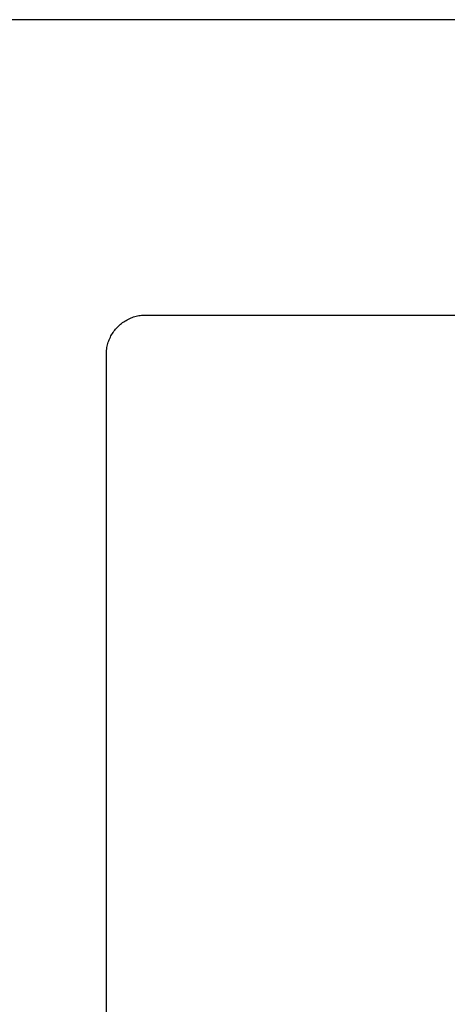
# Model space of a CAD drawing. Units: millimetres. Extents: x -943 to 887, y -905 to 961.
# Drawn here: x 340 to 448, y -655 to -405 of the extents above; entities that cross this region are included whole.
import ezdxf

# ---------------------------------------------------------------- set-up
doc = ezdxf.new("R2010")
doc.units = ezdxf.units.MM
doc.header["$MEASUREMENT"] = 0
doc.layers.add('Make2D$visible$lines', color=7, linetype='Continuous', true_color=0x000000)

msp = doc.modelspace()

# ---------------------------------------------------------------- linework, layer by layer
at = {"layer": 'Make2D$visible$lines', "color": 7, "true_color": 0xffffff}
for p, q in [((876.57, -405.36), (141.57, -405.36)), ((365.14, -482.7), (365.41, -482.48)), ((365.41, -482.48), (365.69, -482.27)), ((365.69, -482.27), (365.98, -482.07)), ((365.98, -482.07), (366.27, -481.88)), ((366.27, -481.88), (366.57, -481.7)), ((366.57, -481.7), (366.88, -481.53)), ((366.88, -481.53), (367.19, -481.37)), ((367.19, -481.37), (367.5, -481.23)), ((367.5, -481.23), (367.82, -481.09)), ((367.82, -481.09), (368.15, -480.97)), ((368.15, -480.97), (368.48, -480.85)), ((368.48, -480.85), (368.81, -480.75)), ((368.81, -480.75), (369.15, -480.66)), ((369.15, -480.66), (369.49, -480.58)), ((369.49, -480.58), (369.83, -480.51)), ((369.83, -480.51), (370.18, -480.46)), ((370.18, -480.46), (370.52, -480.42)), ((370.52, -480.42), (370.87, -480.39)), ((370.87, -480.39), (371.22, -480.37)), ((371.22, -480.37), (371.57, -480.36)), ((371.57, -480.36), (470.06, -480.36)), ((363.09, -485.06), (363.28, -484.77)), ((363.28, -484.77), (363.48, -484.48)), ((363.48, -484.48), (363.69, -484.21)), ((363.69, -484.21), (363.91, -483.93)), ((363.91, -483.93), (364.14, -483.67)), ((364.14, -483.67), (364.38, -483.42)), ((364.38, -483.42), (364.62, -483.17)), ((364.62, -483.17), (364.88, -482.93)), ((364.88, -482.93), (365.14, -482.7)), ((361.96, -487.61), (362.06, -487.27)), ((362.06, -487.27), (362.17, -486.94)), ((362.17, -486.94), (362.3, -486.62)), ((362.3, -486.62), (362.43, -486.29)), ((362.43, -486.29), (362.58, -485.98)), ((362.58, -485.98), (362.74, -485.67)), ((362.74, -485.67), (362.91, -485.36)), ((362.91, -485.36), (363.09, -485.06)), ((361.58, -490.01), (361.59, -489.66)), ((361.59, -489.66), (361.62, -489.32)), ((361.62, -489.32), (361.67, -488.97)), ((361.67, -488.97), (361.72, -488.63)), ((361.72, -488.63), (361.79, -488.28)), ((361.79, -488.28), (361.87, -487.94)), ((361.87, -487.94), (361.96, -487.61)), ((361.57, -490.36), (361.58, -490.01)), ((361.57, -870.36), (361.57, -490.36))]:
    msp.add_line(p, q, dxfattribs=at)

doc.saveas('drawing.dxf')
